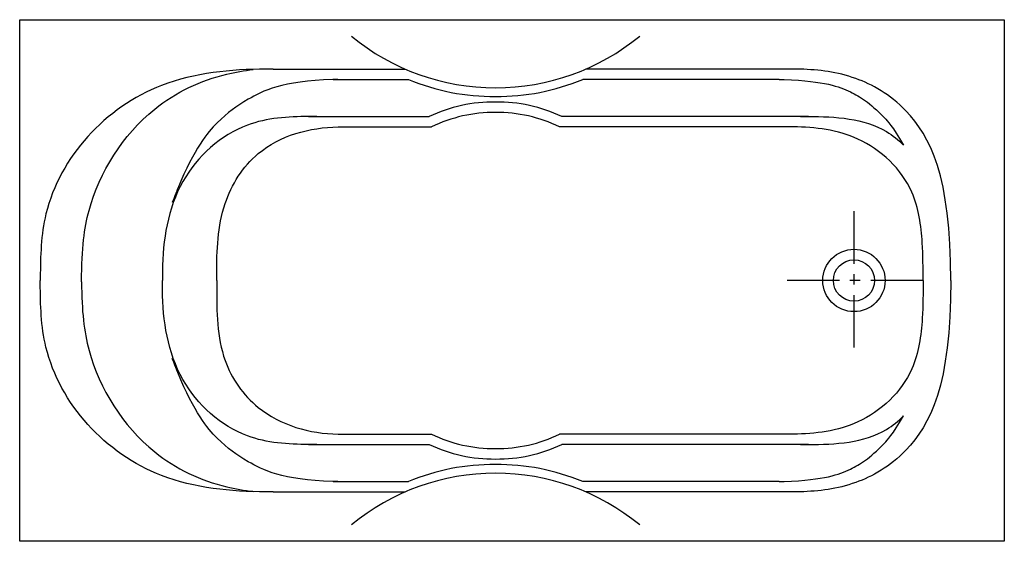
# Model space of a CAD drawing. Extents: x 23.7 to 83.5, y 66.3 to 98.
import ezdxf

# ---------------------------------------------------------------- set-up
doc = ezdxf.new("R2010")
doc.units = 0
doc.header["$LTSCALE"] = 2
doc.header["$MEASUREMENT"] = 0
doc.linetypes.add('CENTER', pattern=[50.8, 31.75, -6.35, 6.35, -6.35])
doc.layers.get('0').update_dxf_attribs({"linetype": 'CONTINUOUS'})
doc.layers.add('CENTER', color=1, linetype='CENTER')

msp = doc.modelspace()

# ---------------------------------------------------------------- linework, layer by layer
at = {"ltscale": 0.1}
for p, q in [((39.123, 94.968), (47.162, 94.968)), ((71.114, 94.968), (58.083, 94.968)), ((42.764, 94.352), (47.333, 94.352)), ((69.844, 94.352), (57.912, 94.352)), ((41.283, 92.102), (48.598, 92.102)), ((71.613, 92.102), (56.647, 92.102)), ((43.067, 91.468), (48.743, 91.468)), ((70.69, 91.468), (56.503, 91.468)), ((43.067, 72.843), (48.743, 72.843)), ((70.69, 72.843), (56.503, 72.843)), ((41.283, 72.21), (48.598, 72.21)), ((71.613, 72.21), (56.647, 72.21)), ((42.764, 69.96), (47.333, 69.96)), ((69.844, 69.96), (57.912, 69.96)), ((39.123, 69.343), (47.162, 69.343)), ((71.114, 69.343), (58.083, 69.343))]:
    msp.add_line(p, q, dxfattribs=at)
msp.add_lwpolyline([(23.748, 97.968), (83.498, 97.968), (83.498, 66.343), (23.748, 66.343)], close=True, dxfattribs=at)
for radius in [1.89, 1.25]:
    msp.add_circle((74.373, 82.156), radius, dxfattribs=at)
for centre, radius, start, end in [((52.623, 107.655), 13.812, 230.69101, 270), ((52.623, 107.655), 13.812, 270, 309.30899), ((52.464, 106.537), 13.221, 247.16662, 270.6895), ((52.782, 106.537), 13.221, 269.3105, 292.83285), ((52.532, 83.729), 9.25, 89.43925, 115.16597), ((52.713, 83.729), 9.25, 64.83403, 90.56075), ((52.532, 83.729), 8.617, 89.43925, 116.09048), ((52.713, 83.729), 8.617, 63.90952, 90.56075), ((52.532, 80.582), 8.617, 243.90952, 270.56075), ((52.713, 80.582), 8.617, 269.43925, 296.09048), ((52.532, 80.582), 9.25, 244.83403, 270.56075), ((52.713, 80.582), 9.25, 269.43925, 295.16597), ((52.464, 57.775), 13.221, 89.3105, 112.83338), ((52.782, 57.775), 13.221, 67.16715, 90.6895), ((52.623, 56.656), 13.812, 90, 129.30899), ((52.623, 56.656), 13.812, 50.69101, 90)]:
    msp.add_arc(centre, radius, start, end, dxfattribs=at)
for points, knots in [([(39.123, 94.968), (38.986, 94.968), (36.707, 94.973), (32.489, 94.591), (27.597, 91.201), (25.098, 86.739), (24.997, 83.564), (24.998, 82.214), (24.998, 82.156)], [0, 0, 0, 0, 0.410228, 6.840869, 12.290891, 17.621127, 21.496754, 21.672457, 21.672457, 21.672457, 21.672457]), ([(27.499, 82.081), (27.53, 84.178), (27.919, 87.636), (30.913, 92.471), (35.237, 94.543), (37.373, 94.873), (37.908, 94.955)], [0.84561, 0.84561, 0.84561, 0.84561, 4.368265, 11.769165, 16.626766, 18.249792, 18.249792, 18.249792, 18.249792]), ([(80.248, 82.156), (80.269, 88.512), (78.086, 92.606), (74.307, 94.693), (72.268, 94.937), (71.114, 94.968)], [1.159984, 1.159984, 1.159984, 1.159984, 4.204176, 6.286926, 8.627013, 8.627013, 8.627013, 8.627013]), ([(43.051, 94.352), (42.762, 94.352), (39.664, 94.243), (37.484, 93.143), (35.859, 91.988), (34.343, 90.181), (33.267, 87.557), (33.009, 86.884)], [0.588728, 0.588728, 0.588728, 0.588728, 0.595101, 4.15412, 7.187373, 10.184339, 10.293017, 10.293017, 10.293017, 10.293017]), ([(69.844, 94.352), (70.134, 94.352), (72.65, 94.233), (74.137, 93.669), (75.419, 92.9), (76.687, 91.531), (77.382, 90.366)], [0.588728, 0.588728, 0.588728, 0.588728, 0.595101, 4.15412, 7.187373, 7.926135, 7.926135, 7.926135, 7.926135]), ([(41.774, 92.102), (41.611, 92.102), (40.2, 92.106), (36.966, 91.899), (32.999, 88.321), (32.399, 84.396), (32.409, 82.35), (32.41, 82.156)], [0, 0, 0, 0, 0.490702, 4.237293, 9.440459, 15.000674, 15.58445, 15.58445, 15.58445, 15.58445]), ([(71.122, 92.102), (71.285, 92.102), (73.054, 92.105), (75.457, 91.979), (77.071, 90.682), (77.382, 90.366)], [0, 0, 0, 0, 0.490702, 5.321796, 6.63056, 6.63056, 6.63056, 6.63056]), ([(35.701, 82.156), (35.701, 82.281), (35.7, 83.844), (35.796, 86.68), (38.24, 90.597), (41.471, 91.479), (43.278, 91.469), (43.383, 91.468)], [0, 0, 0, 0, 0.376052, 4.691379, 8.326058, 13.436593, 13.752488, 13.752488, 13.752488, 13.752488]), ([(78.58, 82.156), (78.572, 82.916), (78.555, 84.719), (78.103, 88.115), (74.95, 91.108), (71.914, 91.473), (70.479, 91.468), (70.374, 91.468)], [0, 0, 0, 0, 2.289227, 5.426313, 10.015665, 14.004914, 14.320809, 14.320809, 14.320809, 14.320809]), ([(39.123, 69.343), (38.986, 69.343), (36.707, 69.339), (32.489, 69.72), (27.597, 73.11), (25.098, 77.572), (24.997, 80.747), (24.998, 82.097), (24.998, 82.156)], [0, 0, 0, 0, 0.410228, 6.840869, 12.290891, 17.621127, 21.496754, 21.672457, 21.672457, 21.672457, 21.672457]), ([(27.499, 82.081), (27.517, 80.264), (27.882, 76.735), (30.913, 71.84), (35.237, 69.769), (37.373, 69.439), (37.908, 69.356)], [0.650003, 0.650003, 0.650003, 0.650003, 4.368265, 11.769165, 16.626766, 18.249792, 18.249792, 18.249792, 18.249792]), ([(41.774, 72.21), (41.611, 72.209), (40.2, 72.206), (36.966, 72.413), (32.999, 75.99), (32.399, 79.916), (32.409, 81.961), (32.41, 82.156)], [0, 0, 0, 0, 0.490702, 4.237293, 9.440459, 15.000674, 15.58445, 15.58445, 15.58445, 15.58445]), ([(35.701, 82.156), (35.701, 82.03), (35.701, 80.406), (35.707, 77.52), (38.333, 73.722), (41.471, 72.832), (43.278, 72.843), (43.383, 72.843)], [0, 0, 0, 0, 0.376052, 4.8776, 8.357414, 13.467948, 13.783843, 13.783843, 13.783843, 13.783843]), ([(78.58, 82.156), (78.572, 81.395), (78.555, 79.592), (78.103, 76.196), (74.95, 73.204), (71.914, 72.839), (70.479, 72.843), (70.374, 72.843)], [0, 0, 0, 0, 2.289227, 5.426313, 10.015665, 14.004914, 14.320809, 14.320809, 14.320809, 14.320809]), ([(80.248, 82.156), (80.269, 75.799), (78.086, 71.706), (74.307, 69.618), (72.268, 69.375), (71.114, 69.343)], [1.159984, 1.159984, 1.159984, 1.159984, 4.204176, 6.286926, 8.627013, 8.627013, 8.627013, 8.627013]), ([(43.051, 69.96), (42.762, 69.96), (39.664, 70.069), (37.484, 71.169), (35.859, 72.323), (34.343, 74.131), (33.267, 76.755), (33.009, 77.427)], [0.588728, 0.588728, 0.588728, 0.588728, 0.595101, 4.15412, 7.187373, 10.184339, 10.293017, 10.293017, 10.293017, 10.293017]), ([(69.844, 69.96), (70.134, 69.96), (72.65, 70.078), (74.137, 70.642), (75.419, 71.411), (76.687, 72.781), (77.382, 73.945)], [0.588728, 0.588728, 0.588728, 0.588728, 0.595101, 4.15412, 7.187373, 7.926135, 7.926135, 7.926135, 7.926135]), ([(71.122, 72.21), (71.285, 72.209), (73.054, 72.206), (75.457, 72.332), (77.071, 73.629), (77.382, 73.945)], [0, 0, 0, 0, 0.490702, 5.321796, 6.63056, 6.63056, 6.63056, 6.63056])]:
    msp.add_open_spline(points, degree=3, knots=knots, dxfattribs=at)
at = {"layer": 'CENTER', "ltscale": 0.05}
for p, q in [((74.373, 86.351), (74.373, 77.96)), ((78.568, 82.156), (70.177, 82.156))]:
    msp.add_line(p, q, dxfattribs=at)

doc.saveas('drawing.dxf')
